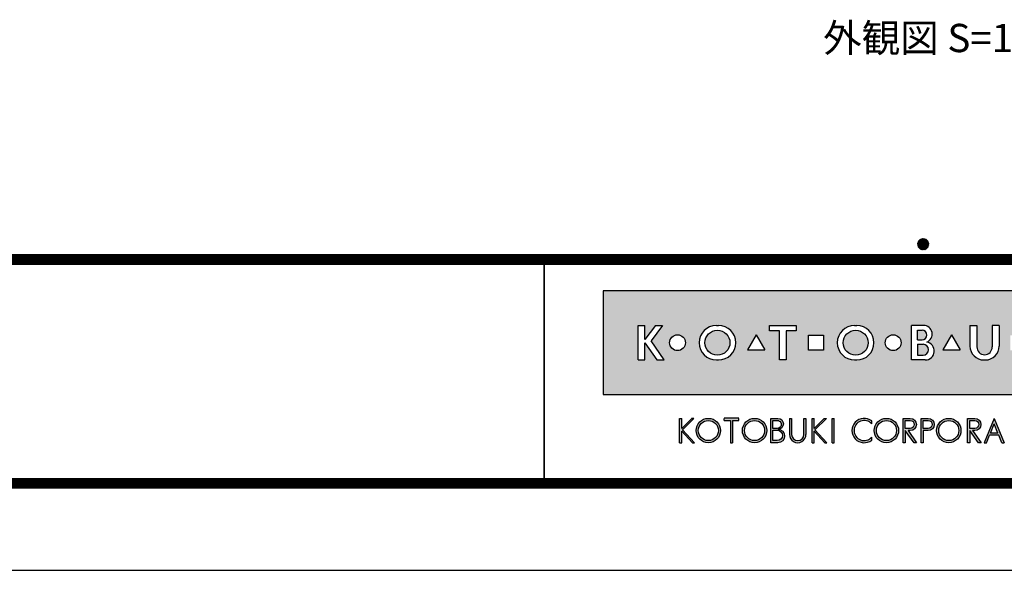
# Model space of a CAD drawing. Extents: x 37869 to 44169, y -9406 to -4951.
# Drawn here: x 39651 to 41219, y -9406 to -8529 of the extents above; entities that cross this region are included whole.
import ezdxf
from ezdxf.enums import TextEntityAlignment as Align

# ---------------------------------------------------------------- set-up
doc = ezdxf.new("R2010")
doc.units = 0
doc.header["$LTSCALE"] = 4.5
doc.layers.get('0').update_dxf_attribs({"linetype": 'CONTINUOUS'})
doc.layers.get('DEFPOINTS').update_dxf_attribs({"linetype": 'CONTINUOUS'})
doc.layers.add('P_3TEXT', color=60, linetype='CONTINUOUS')
doc.layers.add('P_5DRAWFRAME', color=104, linetype='CONTINUOUS')
doc.styles.add('BIGFONT', font='simplex.shx', dxfattribs={"bigfont": 'bigfont.shx'})

# ---------------------------------------------------------------- blocks, each defined once
blk = doc.blocks.new('DFP3')
h = blk.add_hatch(color=83)
h.paths.add_polyline_path([(180.7771999999999, 29.65329999999994), (180.7771999999999, 18.64834950495063), (237.7772, 18.64834950495063), (237.7772, 29.65329999999994)])
h.paths.add_polyline_path([(204.1796504950495, 24.95080000000035), (204.1796504950495, 23.35084950495056), (202.5796999999999, 23.35084950495056), (202.5796999999999, 24.95080000000001)], flags=16)
h.paths.add_polyline_path([(207.4712594059405, 25.98498316831709), (207.697001980198, 25.98498316831709, -1), (207.697001980198, 22.31666633663386), (207.4712594059405, 22.31666633663386, -1)], flags=16)
h.paths.add_polyline_path([(208.9103683168316, 24.15082475247547, -1), (206.2578930693068, 24.15082475247547, -1)], flags=0)
h.paths.add_polyline_path([(201.2633386138613, 25.9849831683171), (201.2633386138613, 25.42062673267328), (200.2192792079208, 25.42062673267328), (200.2192792079208, 22.31666633663386), (199.4856158415841, 22.31666633663386), (199.4856158415841, 25.42062673267328), (198.4415564356435, 25.42062673267328), (198.4415564356435, 25.98498316831709)], flags=16)
h.paths.add_polyline_path([(212.4028175742573, 24.15082475247547, -1), (210.7228695544553, 24.15082475247547, -1)], flags=16)
h.paths.add_polyline_path([(197.9543973209085, 23.40117101048351), (196.1069333721607, 23.40117101048351), (197.0306653465346, 25.00112150553295)], flags=16)
h.paths.add_polyline_path([(213.5098732673266, 25.9849831683171), (214.7937841584158, 25.98498316831709, -0.8268396299405429), (215.132258940184, 24.21557239597574, -0.9235794106673716), (214.9811397058823, 22.31666633663386), (213.5098732673266, 22.31666633663386)], flags=16)
h.paths.add_polyline_path([(193.0237346534653, 22.31666633663386), (192.7979920792079, 22.31666633663386, -1), (192.7979920792079, 25.98498316831709), (193.0237346534653, 25.98498316831709, -1)], flags=16)
h.paths.add_polyline_path([(214.1588831683168, 25.47706237623782), (214.6385861386138, 25.47706237623782, -1), (214.6385861386138, 24.46122079207927), (214.1588831683168, 24.46122079207927)], flags=0)
h.paths.add_polyline_path([(214.1588831683168, 23.98151782178226), (214.7373485148514, 23.98151782178226, -1.000000696587788), (214.7373485148514, 22.82458712871313), (214.1588831683167, 22.82458712871313)], flags=0)
h.paths.add_polyline_path([(194.237100990099, 24.15082475247547, -1), (191.5846257425742, 24.15082475247547, -1)], flags=0)
h.paths.add_polyline_path([(216.8470323820617, 23.40117101048351), (217.7707643564355, 25.001121505533), (218.6944963308095, 23.40117101048351)], flags=16)
h.paths.add_polyline_path([(189.5181641089108, 24.15082475247547, -1), (187.8382160891088, 24.15082475247547, -1)], flags=16)
h.paths.add_polyline_path([(219.7177940594059, 25.98498316831709), (220.4514574257425, 25.98498316831709), (220.4514574257425, 23.69933960396035, 1.000000186147331), (222.0880910891088, 23.69933960396035), (222.0880910891088, 25.9849831683171), (222.8217544554455, 25.98498316831709), (222.8217544554455, 23.79810198019809, -0.4142135623730698), (221.3403188118811, 22.31666633663386), (221.1992297029703, 22.31666633663386, -0.4142135623731069), (219.7177940594059, 23.79810198019822)], flags=16)
h.paths.add_polyline_path([(187.0697742574257, 25.98498316831709), (185.8689092457776, 24.35977938264444), (187.267299009901, 22.31666633663386), (186.4772, 22.31666633663386), (185.2073980198019, 24.15082475247546), (185.2073980198019, 22.31666633663386), (184.5019524752474, 22.31666633663385), (184.5019524752474, 25.98498316831709), (185.2073980198019, 25.98498316831709), (185.2073980198019, 24.47750579499151), (186.3492172393709, 25.9849831683171)], flags=16)
h.paths.add_polyline_path([(223.9970267326732, 24.95080000000002), (225.5969772277228, 24.95080000000001), (225.5969772277228, 23.35084950495056), (223.9970267326732, 23.35084950495056)], flags=16)
h.paths.add_polyline_path([(226.687596039604, 25.98498316831709), (227.3930415841584, 25.9849831683171), (227.3930415841584, 24.4775057949916), (228.5348608037275, 25.98498316831709), (229.2554178217821, 25.98498316831709), (228.0545528101339, 24.35977938264445), (229.4529425742574, 22.31666633663386), (228.6628435643564, 22.31666633663386), (227.3930415841584, 24.15082475247553), (227.3930415841584, 22.31666633663386), (226.6875960396039, 22.31666633663386)], flags=16)
h.paths.add_polyline_path([(231.7602433168317, 24.15082475247547, -1), (230.0802952970297, 24.15082475247547, -1)], flags=16)
h.paths.add_polyline_path([(233.4880910891088, 25.9849831683171), (234.1653188118812, 25.98498316831709), (234.1653188118811, 22.31666633663385), (233.4880910891088, 22.31666633663386)], flags=16)
for points in [[(188.8907171647544, 13.53735916098693), (189.1165651408755, 13.53735916098692), (189.1165651408755, 14.76717399791187), (190.2463262212482, 13.53735916098693), (190.4721733674334, 13.53735916098693), (189.1998782596873, 14.92233052091695), (190.3994002936616, 16.11713949004919), (190.1735531486242, 16.11713949004919), (189.1165651408755, 15.06430434153457), (189.1165651408755, 16.12412506081215), (188.8907171647544, 16.12412506081215)], [(193.62009298013, 16.12870630717222), (193.6200929801299, 15.89827044520378), (194.2868303126868, 15.89827044520378), (194.2868303126868, 13.53735252149947), (194.5126782888079, 13.53735252149946), (194.5126782888079, 15.89827044520378), (195.1794156213647, 15.89827044520378), (195.1794156213646, 16.12870630717222)], [(200.7873865153659, 16.1241184213247), (200.5615393691806, 16.1241184213247), (200.5615393691806, 14.41141449004919, 0.9993112080576029), (202.3096508572413, 14.41020999000819), (202.3096508572412, 16.1241184213247), (202.0838037110561, 16.1241184213247), (202.0838037110561, 14.41141449004919, -1), (200.7873865153659, 14.41141449004919)], [(209.2881845934089, 13.81794368446969), (209.2881845934089, 14.12892027475158, -2.667269372855936), (209.2881845934089, 15.53256394704789), (209.2881845934089, 15.84354053732978, 2.071285835562603)]]:
    blk.add_hatch(color=0).paths.add_polyline_path(points)
h = blk.add_hatch(color=0)
h.paths.add_polyline_path([(190.6519715182779, 14.830738791156, 1), (193.2387307786157, 14.830738791156, 1)])
h.paths.add_polyline_path([(193.0128836324305, 14.830738791156, -1.00000013533277), (190.8778186644631, 14.830738791156, -1.00000013533277)], flags=16)
h = blk.add_hatch(color=0)
h.paths.add_polyline_path([(195.5607786528149, 14.830738791156, 1), (198.1475379131527, 14.830738791156, 1)])
h.paths.add_polyline_path([(197.9216907669675, 14.830738791156, -1.00000013533277), (195.7866257990001, 14.830738791156, -1.00000013533277)], flags=16)
h = blk.add_hatch(color=0)
edge = h.paths.add_edge_path(flags=16)
edge.add_line((198.7944098991748, 15.89827044520379), (199.2657164076198, 15.89827127513954))
edge.add_arc((199.2657171527633, 15.47511681969394), 0.4231544554462469, -90.00010089361018, 90.00010089361012, ccw=False)
edge.add_line((199.2657164076198, 15.05196236424835), (198.7944098991748, 15.05196236424835))
edge.add_line((198.7944098991748, 15.05196236424835), (198.7944098991748, 15.89827044520379))
edge = h.paths.add_edge_path(flags=16)
edge.add_line((198.7944098991748, 14.87128448131298), (199.2657164076198, 14.87128448131298))
edge.add_arc((199.2657164076198, 14.31724539424268), 0.5540390870702971, -90, 90, ccw=False)
edge.add_line((199.2657164076198, 13.76320630717238), (198.7944098991748, 13.76320630717238))
edge.add_line((198.7944098991748, 13.76320630717238), (198.7944098991748, 14.87128448131298))
edge = h.paths.add_edge_path()
edge.add_line((198.5685627529896, 16.1241184213247), (199.3334707174625, 16.1241184213247))
edge.add_arc((199.3334707174625, 15.54287112953676), 0.5812472917879354, -90, 90, ccw=False)
edge.add_arc((199.3334707174625, 14.24949149936813), 0.7121323383808971, -90, 90, ccw=False)
edge.add_line((199.3334707174625, 13.53735916098724), (198.5685627529896, 13.53735916098692))
edge.add_line((198.5685627529896, 13.53735916098692), (198.5685627529896, 16.1241184213247))
h = blk.add_hatch(color=0)
h.paths.add_polyline_path([(203.266972828703, 14.92233052091694), (204.4735004932343, 16.1241184213247), (204.247653347049, 16.1241184213247), (203.1836588799552, 15.06430434153459), (203.1836588799553, 16.1241184213247), (202.9712907232867, 16.1241184213247), (202.9712907232867, 13.53735916098692), (203.1836588799553, 13.53735916098692), (203.1836588799552, 14.76717399791191), (204.313419960328, 13.53735916098693), (204.5392679364492, 13.53735916098693)])
h.paths.add_polyline_path([(205.3050016871772, 16.1241184213247), (205.0791545409919, 16.1241184213247), (205.0791545409919, 13.53735916098692), (205.3050016871772, 13.53735916098692)])
h = blk.add_hatch(color=0)
h.paths.add_polyline_path([(209.5578390779751, 14.83074211089973, 1), (212.1446049778004, 14.83074211089973, 1)])
h.paths.add_polyline_path([(211.9187578316151, 14.83074211089973, -1.000000127167677), (209.7836862241603, 14.83074211089973, -1.000000127167677)], flags=16)
h = blk.add_hatch(color=0)
h.paths.add_polyline_path([(212.6219144128614, 13.53735916098692), (212.8477623889827, 13.53735916098692), (212.8477623889827, 14.83074211089974), (213.7832587052317, 13.53735916098692), (214.0592115736069, 13.53735916098692), (213.1511404903222, 14.83074211089974), (213.3857525899145, 14.83074211089973, 1), (213.3857525899145, 16.12412506081216), (212.6219144128615, 16.12412506081216)])
h.paths.add_polyline_path([(212.8477623889827, 15.89827708469125), (213.3857525899145, 15.89827708469124, -1), (213.3857525899144, 15.05658925708469), (212.8477623889826, 15.05658925708481)], flags=16)
h = blk.add_hatch(color=0)
edge = h.paths.add_edge_path()
edge.add_line((214.5233134082022, 16.12412506081216), (215.2871507553193, 16.12412423087619))
edge.add_arc((215.2871500526669, 15.47743317088784), 0.6466910599887343, -89.99993774613517, 89.99993774613517, ccw=False)
edge.add_line((215.2871507553193, 14.83074211089949), (214.7491605543875, 14.83074211089949))
edge.add_line((214.7491605543875, 14.83074211089949), (214.7491605543875, 13.53735916098692))
edge.add_line((214.7491605543875, 13.53735916098692), (214.5233134082022, 13.53735916098692))
edge.add_line((214.5233134082022, 13.53735916098692), (214.5233134082022, 16.12412506081216))
edge = h.paths.add_edge_path(flags=16)
edge.add_line((214.7491605543875, 15.89827708469124), (215.2871507553193, 15.89827708469124))
edge.add_arc((215.2871507553193, 15.47743317088803), 0.4208439138032176, -90, 90, ccw=False)
edge.add_line((215.2871507553193, 15.05658925708481), (214.7491605543875, 15.05658925708481))
edge.add_line((214.7491605543875, 15.05658925708481), (214.7491605543875, 15.89827708469124))
h = blk.add_hatch(color=0)
h.paths.add_polyline_path([(216.1804215910794, 14.83074211089973, 1), (218.7671874909046, 14.83074211089973, 1)])
h.paths.add_polyline_path([(218.5413403447194, 14.83074211089973, -1.000000127167677), (216.4062687372646, 14.83074211089973, -1.000000127167677)], flags=16)
h = blk.add_hatch(color=0)
h.paths.add_polyline_path([(220.0043738188021, 14.83074211089974), (220.2389859183945, 14.83074211089973, 1), (220.2389859183945, 16.12412506081216), (219.4751477413414, 16.12412506081216), (219.4751477413414, 13.53735916098692), (219.7009957174627, 13.53735916098692), (219.7009957174627, 14.83074211089975), (220.6364920337118, 13.53735916098692), (220.9124449020869, 13.53735916098692)])
h.paths.add_polyline_path([(219.7009957174626, 15.05658925708481), (219.7009957174626, 15.89827708469124), (220.2389859183945, 15.89827708469124, -1), (220.2389859183944, 15.05658925708469)], flags=16)
h = blk.add_hatch(color=0)
h.paths.add_polyline_path([(222.2898978723839, 16.12412506081215), (221.2189402427974, 13.53735916098692), (221.4633787838575, 13.53735916098693), (221.7907669317899, 14.32812626931532), (222.7890279830421, 14.32812626931532), (223.1164161309745, 13.53735916098692), (223.3608546720345, 13.53735916098692)])
h.paths.add_polyline_path([(222.2898978723839, 15.53371444636842), (222.6955232509512, 14.55397424543662), (221.8842716638807, 14.55397424543661)], flags=16)
at = {"color": 0}
for p, q in [((214.1500001919297, 34.59999999999991), (214.7500001919296, 35.19999999999982)), ((214.1500001919297, 34.59999999999991), (214.7500001919296, 34)), ((214.1537481919295, 34.53303800000003), (214.8169621919295, 35.19625200000019)), ((214.1537481919295, 34.66696200000024), (214.8169621919295, 34.00374800000009)), ((214.1547661919297, 34.67547699999977), (214.6745231919297, 35.1952339999998)), ((214.1547661919297, 34.52452300000004), (214.6745231919297, 34.00476600000002)), ((214.1637421919295, 34.47232100000019), (214.8776791919295, 35.18625800000018)), ((214.1637421919295, 34.72767900000008), (214.8776791919295, 34.01374200000009)), ((214.1729561919295, 34.76437699999997), (214.5856231919295, 35.17704400000002)), ((214.1787211919296, 34.41658899999993), (214.9334111919296, 35.17127900000014)), ((214.1787211919296, 34.78341099999989), (214.9334111919296, 34.02872100000013)), ((214.1979081919297, 34.36506499999996), (214.9849351919295, 35.15209199999981)), ((214.1979081919297, 34.83493499999986), (214.9849351919295, 34.04790800000001)), ((214.2208011919295, 34.31724799999984), (215.0327521919297, 35.12919899999997)), ((214.2208011919295, 34.88275199999998), (215.0327521919297, 34.07080099999985)), ((214.2210101919296, 34.88314200000013), (214.4668581919296, 35.12899000000016)), ((214.2470671919296, 34.27280299999984), (215.0771971919297, 35.10293300000012)), ((214.2470671919296, 34.92719699999998), (215.0771971919297, 34.09706700000015)), ((214.2764861919296, 34.23151099999995), (215.1184891919295, 35.07351400000016)), ((214.2764861919296, 34.96848899999986), (215.1184891919295, 34.12648600000011)), ((214.3089261919297, 34.19324000000006), (215.1567601919294, 35.04107400000021)), ((214.3089261919297, 35.00676000000021), (215.1567601919294, 34.15892600000006)), ((214.3443241919297, 35.04207200000019), (215.1920721919296, 34.19432400000005)), ((214.3443241919297, 34.15792800000008), (215.1920721919296, 35.00567599999977)), ((214.3826831919296, 35.07442399999991), (215.2244241919296, 34.23268300000018)), ((214.3826831919296, 34.12557599999991), (215.2244241919296, 34.96731700000009)), ((214.4240651919297, 35.10375199999999), (215.2537521919297, 34.27406500000006)), ((214.4240651919297, 34.09624799999983), (215.2537521919297, 34.92593500000021)), ((214.4686061919295, 35.12992200000008), (215.2799221919298, 34.31860599999982)), ((214.4686061919295, 34.07007800000019), (215.2799221919298, 34.881394)), ((214.5165271919296, 35.15271200000007), (215.3027121919297, 34.36652700000013)), ((214.5165271919296, 34.04728800000021), (215.3027121919297, 34.83347300000014)), ((214.5681661919296, 35.17178400000012), (215.3217841919296, 34.41816599999993)), ((214.5681661919296, 34.02821600000016), (215.3217841919296, 34.78183399999989)), ((214.6240321919298, 35.18662799999993), (215.3366281919296, 34.47403200000008)), ((214.6240321919298, 34.01337199999989), (215.3366281919296, 34.72596800000019)), ((214.6849121919298, 35.19645899999978), (215.3464591919295, 34.53491200000008)), ((214.6849121919298, 34.00354100000004), (215.3464591919295, 34.6650880000002)), ((214.7520851919297, 35.19999599999983), (215.3499961919295, 34.60208499999999)), ((214.7520851919297, 34.00000399999999), (215.3499961919295, 34.59791499999983)), ((214.8278661919297, 35.19492600000012), (215.3449261919296, 34.67786599999999)), ((214.8278661919297, 34.00507400000015), (215.3449261919296, 34.52213399999982)), ((214.9172991919295, 35.17620399999987), (215.3262041919295, 34.76729900000009)), ((215.0376741919297, 35.12653899999987), (215.2765391919295, 34.88767400000006)), ((21.5, 33.5), (408, 33.5)), ((21.5, 33.44999999999982), (408, 33.44999999999982)), ((214.1729561919295, 34.43562299999985), (214.5856231919295, 34.02295599999979)), ((214.2210101919296, 34.31685800000014), (214.4668581919296, 34.07101000000011)), ((214.9172991919295, 34.02379599999995), (215.3262041919295, 34.43270100000018)), ((215.0376741919297, 34.07346099999995), (215.2765391919295, 34.31232600000021)), ((21.5, 33.40000000000009), (408, 33.40000000000009)), ((21.5, 33.34999999999991), (408, 33.34999999999991)), ((21.5, 33.30000000000018), (408, 33.30000000000018)), ((21.5, 33.25), (408, 33.25)), ((21.5, 33.19999999999982), (408, 33.19999999999982)), ((21.5, 33.15000000000009), (408, 33.15000000000009)), ((21.5, 33.09999999999991), (408, 33.09999999999991)), ((21.5, 33.05000000000018), (408, 33.05000000000018)), ((21.5, 33), (408, 33)), ((21.5, 32.94999999999982), (408, 32.94999999999982)), ((21.5, 32.90000000000009), (408, 32.90000000000009)), ((21.5, 32.84999999999991), (408, 32.84999999999991)), ((21.5, 32.80000000000018), (408, 32.80000000000018)), ((21.5, 32.75), (408, 32.75)), ((21.5, 32.69999999999982), (408, 32.69999999999982)), ((21.5, 32.65000000000009), (408, 32.65000000000009)), ((21.5, 32.59999999999991), (408, 32.59999999999991)), ((21.5, 32.55000000000018), (408, 32.55000000000018)), ((21.5, 32.5), (408, 32.5)), ((174.4749999999999, 33), (174.4749999999999, 9)), ((174.5250000000001, 33), (174.5250000000001, 9)), ((188.8907171647544, 16.12412506081215), (189.1165651408755, 16.12412506081215)), ((188.8907171647544, 13.53735916098692), (188.8907171647544, 16.1241184213247)), ((189.1165651408755, 15.06430434153457), (190.1805596079692, 16.1241184213247)), ((189.1165651408755, 15.06430434153457), (189.1165651408755, 16.1241184213247)), ((189.1998782596873, 14.92233052091694), (190.4064067541544, 16.1241184213247)), ((190.3993937955056, 16.11713949004919), (190.173552458872, 16.11713949004919)), ((190.1805662474568, 16.12412506081215), (190.4064067541544, 16.12412506081215)), ((195.1794156213647, 16.12870630717222), (193.6200929801299, 16.12870630717222)), ((193.6200929801299, 15.89827044520378), (193.6200929801299, 16.1241184213247)), ((193.6200929801299, 15.89827044520378), (194.2868303126868, 15.89827044520378)), ((194.2868303126868, 15.89827044520378), (194.2868303126868, 13.53735916098692)), ((194.5126782888079, 15.89827044520378), (194.5126782888079, 13.53735916098692)), ((194.5126782888079, 15.89827044520378), (195.1794156213647, 15.89827044520378)), ((195.1794156213647, 15.89827044520378), (195.1794156213647, 16.1241184213247)), ((200.5615393691806, 16.1241184213247), (200.5615393691806, 14.41141449004919)), ((200.5615393691806, 16.1241184213247), (200.7873865153659, 16.1241184213247)), ((200.7873865153659, 16.1241184213247), (200.7873865153659, 14.41141449004919)), ((202.0838037110561, 14.41141449004919), (202.0838037110561, 16.1241184213247)), ((202.0838037110561, 16.1241184213247), (202.3096508572413, 16.1241184213247)), ((202.3096508572413, 16.1241184213247), (202.3096508572413, 14.41261899202532)), ((202.9712907232867, 16.1241184213247), (203.1836588799553, 16.1241184213247)), ((202.9712907232867, 13.53735916098692), (202.9712907232867, 16.1241184213247)), ((203.1836588799553, 15.06430434153457), (203.1836588799553, 16.1241184213247)), ((203.1836588799553, 15.06430434153457), (204.247653347049, 16.1241184213247)), ((203.266972828703, 14.92233052091694), (204.4735004932343, 16.1241184213247)), ((204.247653347049, 16.1241184213247), (204.4735004932343, 16.1241184213247)), ((205.0791545409919, 13.53735916098692), (205.0791545409919, 16.1241184213247)), ((205.0791545409919, 16.1241184213247), (205.3050016871772, 16.1241184213247)), ((205.3050016871772, 13.53735916098692), (205.3050016871772, 16.1241184213247)), ((209.2881845934089, 15.53256332522697), (209.2881845934089, 15.84354031998514)), ((222.2898978723839, 16.12412506081215), (221.2189402427975, 13.53735916098692)), ((222.2898978723839, 16.12412506081215), (223.3608546720345, 13.53735916098692)), ((189.1165651408755, 14.76717399791187), (190.2463262212482, 13.53735916098692)), ((189.1165651408755, 13.53735916098692), (189.1165651408755, 14.76717399791187)), ((189.1998782596873, 14.92233052091694), (190.4721733674335, 13.53735916098692)), ((203.1836588799553, 13.53735916098692), (203.1836588799553, 14.76717399791187)), ((203.1836588799553, 14.76717399791187), (204.313419960328, 13.53735916098692)), ((203.266972828703, 14.92233052091694), (204.5392679364492, 13.53735916098692)), ((221.8842716638807, 14.55397424543661), (222.2898978723839, 15.53371444636832)), ((222.6955232509512, 14.55397424543661), (222.2898978723839, 15.53371444636832)), ((209.2881845934089, 13.81794390181394), (209.2881845934089, 14.12892089657249)), ((221.4633787838575, 13.53735916098692), (221.7907669317899, 14.32812626931532)), ((222.789027983042, 14.32812626931532), (221.7907669317899, 14.32812626931532)), ((222.6955232509512, 14.55397424543661), (221.8842716638807, 14.55397424543661)), ((223.1164161309745, 13.53735916098692), (222.789027983042, 14.32812626931532)), ((188.8907171647544, 13.53735916098692), (189.1165651408755, 13.53735916098692)), ((190.2463262212482, 13.53735916098692), (190.4721733674335, 13.53735916098692)), ((194.2868303126868, 13.53735252149946), (194.5126782888079, 13.53735252149946)), ((202.9712907232867, 13.53735916098692), (203.1836588799553, 13.53735916098692)), ((204.313419960328, 13.53735916098692), (204.5392679364492, 13.53735916098692)), ((205.0791545409919, 13.53735916098692), (205.3050016871772, 13.53735916098692)), ((221.2189402427975, 13.53735916098692), (221.4633787838575, 13.53735916098692)), ((223.1164161309745, 13.53735916098692), (223.3608546720345, 13.53735916098692)), ((21.5, 9.75), (408, 9.75)), ((21.5, 9.699999999999818), (408, 9.699999999999818)), ((21.5, 9.650000000000091), (408, 9.650000000000091)), ((21.5, 9.599999999999909), (408, 9.599999999999909)), ((21.5, 9.550000000000182), (408, 9.550000000000182)), ((21.5, 9.5), (408, 9.5)), ((21.5, 9.449999999999818), (408, 9.449999999999818)), ((21.5, 9.400000000000091), (408, 9.400000000000091)), ((21.5, 9.349999999999909), (408, 9.349999999999909)), ((21.5, 9.300000000000182), (408, 9.300000000000182)), ((21.5, 9.25), (408, 9.25)), ((21.5, 9.199999999999818), (408, 9.199999999999818)), ((21.5, 9.150000000000091), (408, 9.150000000000091)), ((21.5, 9.099999999999909), (408, 9.099999999999909)), ((21.5, 9.050000000000182), (408, 9.050000000000182)), ((21.5, 9), (408, 9)), ((21.5, 8.949999999999818), (408, 8.949999999999818)), ((21.5, 8.900000000000091), (408, 8.900000000000091)), ((21.5, 8.849999999999909), (408, 8.849999999999909)), ((21.5, 8.800000000000182), (408, 8.800000000000182)), ((21.5, 8.75), (408, 8.75))]:
    blk.add_line(p, q, dxfattribs=at)
at = {"color": 83}
for p, q in [((184.5019524752474, 25.98498316831709), (185.2073980198019, 25.98498316831709)), ((184.5019524752474, 22.31666633663386), (184.5019524752474, 25.98498316831709)), ((186.3492172393709, 25.98498316831709), (185.2073980198019, 24.47750579499154)), ((185.2073980198019, 24.47750579499154), (185.2073980198019, 25.98498316831709)), ((187.0697742574257, 25.98498316831709), (185.8689092457775, 24.35977938264443)), ((186.3492172393709, 25.98498316831709), (187.0697742574257, 25.98498316831709)), ((192.7979920792079, 25.98498316831709), (193.0237346534653, 25.98498316831709)), ((198.4415564356435, 25.42062673267328), (198.4415564356435, 25.98498316831709)), ((198.4415564356435, 25.98498316831709), (201.2633386138613, 25.98498316831709)), ((199.4856158415841, 25.42062673267328), (198.4415564356435, 25.42062673267328)), ((199.4856158415841, 22.31666633663386), (199.4856158415841, 25.42062673267328)), ((200.2192792079208, 25.42062673267328), (200.2192792079208, 22.31666633663386)), ((201.2633386138613, 25.42062673267328), (200.2192792079208, 25.42062673267328)), ((201.2633386138613, 25.98498316831709), (201.2633386138613, 25.42062673267328)), ((207.4712594059405, 25.98498316831709), (207.697001980198, 25.98498316831709)), ((214.7937841584158, 25.98498316831709), (213.5098732673266, 25.98498316831709)), ((213.5098732673266, 22.31666633663386), (213.5098732673266, 25.98498316831709)), ((214.1588831683168, 24.46122079207927), (214.1588831683168, 25.47706237623782)), ((214.1588831683168, 25.47706237623782), (214.6385861386138, 25.47706237623782)), ((219.7177940594059, 25.98498316831709), (220.4514574257425, 25.98498316831709)), ((219.7177940594059, 25.98498316831709), (219.7177940594059, 23.7981019801981)), ((220.4514574257425, 25.98498316831709), (220.4514574257425, 23.69933960396035)), ((222.8217544554455, 25.98498316831709), (222.0880910891088, 25.98498316831709)), ((222.0880910891088, 25.98498316831709), (222.0880910891088, 23.69933960396035)), ((222.8217544554455, 25.98498316831709), (222.8217544554455, 23.7981019801981)), ((185.2073980198019, 24.15082475247547), (186.4772, 22.31666633663386)), ((185.2073980198019, 22.31666633663386), (185.2073980198019, 24.15082475247547)), ((187.267299009901, 22.31666633663386), (185.8689092457775, 24.35977938264443)), ((197.0306653465346, 25.00112150553296), (196.1069333721607, 23.40117101048351)), ((197.0306653465346, 25.00112150553296), (197.9543973209085, 23.40117101048351)), ((202.5796999999999, 24.95080000000002), (204.1796504950495, 24.95080000000002)), ((202.5796999999999, 23.35084950495056), (202.5796999999999, 24.95080000000002)), ((204.1796504950495, 24.95080000000002), (204.1796504950495, 23.35084950495056)), ((214.1588831683168, 24.46122079207927), (214.6385861386138, 24.46122079207927)), ((217.7707643564356, 25.00112150553296), (216.8470323820617, 23.40117101048351)), ((217.7707643564356, 25.00112150553296), (218.6944963308095, 23.40117101048351)), ((196.1069333721607, 23.40117101048351), (197.9543973209085, 23.40117101048351)), ((204.1796504950495, 23.35084950495056), (202.5796999999999, 23.35084950495056)), ((214.1588831683168, 23.98151782178226), (214.7373485148514, 23.98151782178226)), ((214.1588831683168, 23.98151782178226), (214.1588831683168, 22.82458712871313)), ((216.8470323820617, 23.40117101048351), (218.6944963308095, 23.40117101048351)), ((184.5019524752474, 22.31666633663386), (185.2073980198019, 22.31666633663386)), ((186.4772, 22.31666633663386), (187.267299009901, 22.31666633663386)), ((192.7979920792079, 22.31666633663386), (193.0237346534653, 22.31666633663386)), ((200.2192792079208, 22.31666633663386), (199.4856158415841, 22.31666633663386)), ((207.4712594059405, 22.31666633663386), (207.697001980198, 22.31666633663386)), ((214.9811397058823, 22.31666633663386), (213.5098732673266, 22.31666633663386)), ((214.1588831683168, 22.82458712871313), (214.7373485148514, 22.82458712871313)), ((221.1992297029703, 22.31666633663386), (221.3403188118812, 22.31666633663386))]:
    blk.add_line(p, q, dxfattribs=at)
blk.add_lwpolyline([(180.7771999999999, 18.64834950495063), (237.7772, 18.64834950495063), (237.7772, 29.65329999999994), (180.7771999999999, 29.65329999999994)], close=True, dxfattribs=at)
at = {"color": 0}
for points in [[(199.3334707174625, 14.96162383774903, -1), (199.3334707174625, 13.53735916098724), (198.5685627529896, 13.53735916098692), (198.5685627529896, 16.1241184213247)], [(198.5685627529896, 16.1241184213247), (199.3334707174625, 16.1241184213247, -1), (199.3334707174625, 14.96162383774882, -0.2926436946032611)], [(198.7944098991748, 15.89827044520379), (199.2657164076198, 15.89827127513954, -1.000001760927264), (199.2657164076198, 15.05196236424835), (198.7944098991748, 15.05196236424835), (198.7944098991748, 15.89827044520379)], [(212.6219144128614, 16.12412506081216), (213.3857525899145, 16.12412506081216, -1.000000000000001), (213.3857525899145, 14.83074211089973), (213.1511404903222, 14.83074211089973), (214.0592115736069, 13.53735916098692), (213.7832587052318, 13.53735916098692), (212.8477623889827, 14.83074211089973), (212.8477623889827, 13.53735916098692), (212.6219144128614, 13.53735916098692), (212.6219144128614, 16.12412506081216)], [(212.8477623889826, 15.89827708469124), (213.3857525899145, 15.89827708469124, -1), (213.3857525899145, 15.05658925708469), (212.8477623889826, 15.05658925708481), (212.8477623889826, 15.89827708469124)], [(214.5233134082022, 16.12412506081216), (215.2871507553193, 16.12412423087619, -0.9999989134656457), (215.2871507553193, 14.83074211089949, -5.432674547005144e-07), (214.7491605543875, 14.83074211089949), (214.7491605543875, 13.53735916098692), (214.5233134082022, 13.53735916098692), (214.5233134082022, 16.12412506081216)], [(214.7491605543875, 15.89827708469124), (215.2871507553193, 15.89827708469124, -1), (215.2871507553193, 15.05658925708481), (214.7491605543875, 15.05658925708481), (214.7491605543875, 15.89827708469124)], [(219.4751477413414, 16.12412506081216), (220.2389859183945, 16.12412506081216, -1.000000000000001), (220.2389859183945, 14.83074211089973), (220.0043738188021, 14.83074211089973), (220.9124449020869, 13.53735916098692), (220.6364920337118, 13.53735916098692), (219.7009957174627, 14.83074211089973), (219.7009957174627, 13.53735916098692), (219.4751477413414, 13.53735916098692), (219.4751477413414, 16.12412506081216)], [(219.7009957174626, 15.89827708469124), (220.2389859183945, 15.89827708469124, -1), (220.2389859183945, 15.05658925708469), (219.7009957174626, 15.05658925708481), (219.7009957174626, 15.89827708469124)], [(198.7944098991748, 14.87128448131298), (199.2657164076198, 14.87128448131298, -1), (199.2657164076198, 13.76320630717238), (198.7944098991748, 13.76320630717238), (198.7944098991748, 14.87128448131298)]]:
    blk.add_lwpolyline(points, format="xyb", dxfattribs=at)
at = {"color": 83}
for centre, radius in [((192.9108633663366, 24.15082475247547), 1.326237623762377), ((207.5841306930692, 24.15082475247547), 1.326237623762377), ((188.6781900990098, 24.15082475247547), 0.8399740099009905), ((211.5628435643563, 24.15082475247547), 0.8399740099009905)]:
    blk.add_circle(centre, radius, dxfattribs=at)
at = {"color": 0}
for centre, radius in [((191.9453511484468, 14.830738791156), 1.2933796301689), ((191.9453511484468, 14.830738791156), 1.067532483983693), ((196.8541582829838, 14.830738791156), 1.2933796301689), ((196.8541582829838, 14.830738791156), 1.067532483983693), ((210.8512220278877, 14.83074211089973), 1.293382949912639), ((210.8512220278877, 14.83074211089973), 1.067535803727432), ((217.473804540992, 14.83074211089973), 1.293382949912639), ((217.473804540992, 14.83074211089973), 1.293382949912639), ((217.473804540992, 14.83074211089973), 1.293382949912639), ((217.473804540992, 14.83074211089973), 1.067535803727432)]:
    blk.add_circle(centre, radius, dxfattribs=at)
at = {"color": 83}
for centre, radius, start, end in [((192.7979920792079, 24.15082475247547), 1.834158415841585, 90, 270), ((193.0237346534653, 24.15082475247547), 1.834158415841585, 270, 90), ((207.4712594059405, 24.15082475247547), 1.834158415841585, 90, 270), ((207.697001980198, 24.15082475247547), 1.834158415841585, 270, 90), ((214.6385861386138, 24.96914158415854), 0.5079207920792081, 270, 90), ((214.7937841584158, 25.06790396039629), 0.9170792079207924, 291.6588350860839, 90), ((214.9811397058823, 23.27213257134557), 0.955466234711707, 270, 80.8997242041225), ((214.7373485148514, 23.40305247524751), 0.5784653465346538, 270, 90), ((221.1992297029703, 23.7981019801981), 1.481435643564357, 180, 270), ((221.2697742574257, 23.69933960396035), 0.8183168316831687, 180, 0), ((221.3403188118812, 23.7981019801981), 1.481435643564357, 270, 0)]:
    blk.add_arc(centre, radius, start, end, dxfattribs=at)
at = {"color": 0}
for centre, radius, start, end in [((208.4837725083769, 14.83074211089973), 1.293382949912639, 51.54173800000001, 308.458262), ((208.4837725083769, 14.83074211089973), 1.067535803727432, 41.103548, 318.896452), ((201.4355955281789, 14.41141449004919), 0.8740561589982532, 180, 0.0789570564544175), ((201.435595113211, 14.41141449004919), 0.6482085978451059, 180, 0), ((201.4355955281789, 14.41141449004919), 0.6482081828771116, 180, 0)]:
    blk.add_arc(centre, radius, start, end, dxfattribs=at)
at = {"layer": 'DEFPOINTS', "color": 0}
blk.add_line((0, 0), (420, 0), dxfattribs=at)
at = {"color": 83, "style": 'BIGFONT'}
for tag, height, p in [('PROJECT1', 4, (283.3767781158953, 25.59552576656833)), ('DATE', 3, (344.6767368508332, 25.84170330022686)), ('SCALE', 3, (379.6767368508332, 25.84170330022687)), ('PROJECT2', 4, (284.2017368508333, 17.84170330022687)), ('PROJECT3', 4, (284.2017368508333, 10.56670330022678)), ('DWGNO', 3, (358.6767368508332, 10.56670330022678))]:
    blk.add_attdef(tag, text='', height=height, dxfattribs=at).set_placement(p, align=Align.BOTTOM_CENTER)
at = {"color": 83, "ltscale": 0.5, "style": 'BIGFONT', "flags": 8}
for tag, p in [('REV04', (26.47495122985561, 27.61385740103822)), ('REV03', (26.47495122985561, 21.70454253201979)), ('REV02', (26.47495122985561, 15.57545657700518)), ('REV01', (26.47495122985561, 10.32545657700518))]:
    blk.add_attdef(tag, text='', height=2, dxfattribs=at).set_placement(p, align=Align.BOTTOM_LEFT)
for tag, p in [('REVD4', (80.97889358425684, 27.61385740103822)), ('R4D', (92.67184913363053, 27.61385740103822)), ('R4C', (101.7968241336305, 27.61385740103822)), ('R4A', (110.9218241336305, 27.61385740103822)), ('REVD3', (80.97889358425684, 21.70454253201979)), ('R3D', (92.67184913363053, 21.70454253201979)), ('R3C', (101.7968241336305, 21.70454253201979)), ('R3A', (110.9218241336305, 21.70454253201979)), ('REVD2', (80.97889358425684, 15.57545657700518)), ('R2D', (92.67184913363053, 15.57545657700518)), ('R2C', (101.7968241336305, 15.57545657700518)), ('R2A', (110.9218241336305, 15.57545657700518)), ('REVD1', (80.97889358425684, 10.32545657700518)), ('R1D', (92.67184913363053, 10.32545657700518)), ('R1C', (101.7968241336305, 10.32545657700518)), ('R1A', (110.9218241336305, 10.32545657700518))]:
    blk.add_attdef(tag, text='', height=2, dxfattribs=at).set_placement(p, align=Align.BOTTOM_CENTER)

msp = doc.modelspace()

# ---------------------------------------------------------------- block references
at = {"layer": 'P_5DRAWFRAME', "xscale": 15, "yscale": 15, "zscale": 15}
msp.add_blockref('DFP3', (37868.83002386744, -9405.541657276366), dxfattribs=at)

# ---------------------------------------------------------------- texts
at = {"layer": 'P_3TEXT', "insert": (40930.74282577007, -8535.745189671228), "char_height": 45, "attachment_point": 1, "style": 'BIGFONT'}
msp.add_mtext('外観図 S=1/15', dxfattribs=at)

doc.saveas('drawing.dxf')
